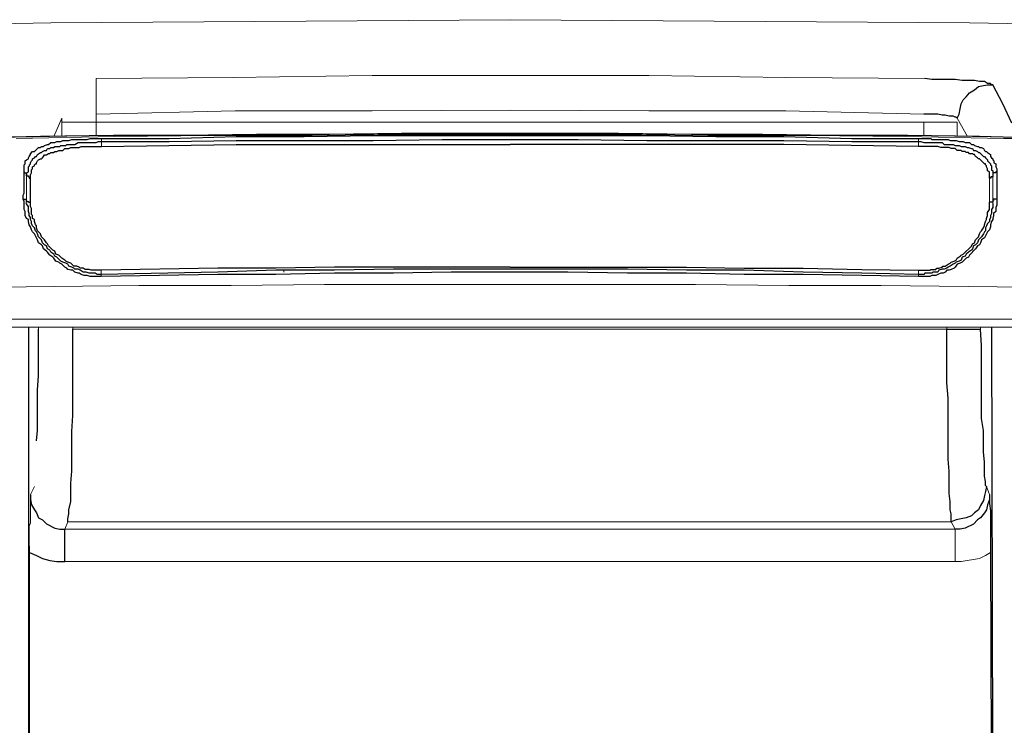
# Model space of a CAD drawing. Units: inches. Extents: x 335 to 7072, y 2497 to 10632.
# Drawn here: x 4763 to 4906, y 4910 to 5013 of the extents above; entities that cross this region are included whole.
import ezdxf

# ---------------------------------------------------------------- set-up
doc = ezdxf.new("R2010")
doc.units = ezdxf.units.IN
doc.header["$MEASUREMENT"] = 0
doc.layers.add('_____1', color=160, linetype='Continuous')

# ---------------------------------------------------------------- blocks, each defined once
blk = doc.blocks.new('EON615 r')
at = {"layer": '_____1', "color": 1, "lineweight": 0}
for p, q in [((-66.79, 702.28), (-133.6, 700.8)), ((0.01, 702.72), (-66.79, 702.28)), ((66.81, 702.28), (0.01, 702.72)), ((133.61, 700.8), (66.81, 702.28)), ((-20.05, 694.6), (-40.25, 694.31)), ((20.21, 694.6), (-20.05, 694.6)), ((40.1, 694.31), (20.21, 694.6)), ((-40.25, 694.31), (-60.16, 694.16)), ((-60.16, 689), (-60.16, 694.16)), ((60.32, 694.16), (40.1, 694.31)), ((-39.96, 689.45), (-60.16, 689)), ((-60.16, 687.81), (-60.16, 689)), ((-20.05, 689.45), (-39.96, 689.45)), ((0.01, 689.59), (-20.05, 689.45)), ((20.21, 689.45), (0.01, 689.59)), ((40.1, 689.45), (20.21, 689.45)), ((60.18, 689), (40.1, 689.45)), ((-66.35, 685.76), (-65.17, 688.42)), ((-65.18, 687.81), (-60.17, 687.81)), ((-65.18, 685.75), (-65.18, 687.81)), ((-65.17, 688.42), (-65.17, 687.81)), ((-60.16, 687.81), (-60.16, 685.9)), ((60.17, 687.81), (-60.16, 687.81)), ((60.17, 685.9), (60.17, 687.81)), ((60.18, 687.81), (65.03, 687.81)), ((66.52, 685.75), (65.03, 688.42)), ((65.03, 685.75), (65.03, 687.81)), ((-59.43, 685.9), (-89.21, 685.31)), ((0.02, 686.19), (-59.43, 685.9)), ((-43.05, 685.9), (-57.5, 685.75)), ((-28.75, 685.9), (-43.05, 685.9)), ((-14.31, 686.04), (-28.75, 685.9)), ((0.01, 686.04), (-14.31, 686.04)), ((14.31, 686.05), (0.01, 686.05)), ((59.43, 685.9), (0.02, 686.19)), ((28.76, 685.9), (14.31, 686.05)), ((43.22, 685.9), (28.76, 685.9)), ((57.51, 685.75), (43.22, 685.9)), ((89.37, 685.31), (59.43, 685.9)), ((-57.5, 685.75), (-71.82, 685.46)), ((-59.42, 685.46), (-59.42, 685.02)), ((-59.42, 685.02), (-59.42, 684.29)), ((71.82, 685.46), (57.51, 685.75)), ((59.43, 685.46), (59.43, 685.02)), ((59.43, 685.02), (59.43, 684.29)), ((86.13, 685.31), (71.82, 685.46)), ((-70.33, 676.31), (-70.33, 680.01)), ((69.76, 676.17), (69.76, 679.7)), ((70.2, 676.31), (70.2, 680.01)), ((-70.34, 676.02), (-70.34, 676.31)), ((70.2, 676.31), (70.2, 676.02)), ((-59.43, 665.7), (-59.43, 666.29)), ((-32.88, 666), (-32.88, 666.29)), ((59.43, 665.85), (59.43, 666.29)), ((59.43, 665.7), (59.43, 665.85)), ((-59.43, 665.41), (-59.43, 665.69)), ((59.43, 665.41), (59.43, 665.69)), ((-53.97, 664.08), (-81.1, 663.78)), ((-40.55, 664.08), (-53.97, 664.08)), ((-26.98, 664.22), (-40.55, 664.08)), ((0.01, 664.22), (-26.98, 664.22)), ((26.99, 664.22), (0.01, 664.22)), ((40.56, 664.07), (26.99, 664.22)), ((53.97, 664.07), (40.56, 664.07)), ((80.97, 663.78), (53.97, 664.07)), ((-80.96, 659.21), (80.83, 659.21)), ((-70.04, 658.03), (-73.29, 658.03)), ((-70.04, 658.03), (73.28, 658.03)), ((-68.58, 658.03), (-68.58, 657.73)), ((-63.56, 657.73), (-63.56, 658.03)), ((-63.56, 657.73), (63.55, 657.73)), ((63.55, 658.03), (63.55, 657.73)), ((68.42, 657.73), (68.42, 658.03)), ((-69.74, 633.7), (-69.16, 634.87)), ((69.76, 633.69), (69.32, 634.87)), ((-69.74, 632.37), (-69.74, 633.7)), ((-69.74, 632.37), (-69.74, 629.56)), ((-69.74, 629.56), (-69.9, 629.12)), ((-69.9, 629.12), (-69.9, 626.18)), ((-64.29, 629.72), (-64.74, 628.68)), ((64.74, 628.68), (-64.74, 628.68)), ((64.15, 629.72), (-64.29, 629.72)), ((64.15, 629.71), (64.74, 628.68)), ((64.74, 623.97), (64.74, 628.68)), ((-69.89, 625.29), (-69.89, 626.18)), ((65.63, 623.97), (68.28, 624.41)), ((68.28, 624.41), (69.16, 624.85)), ((69.16, 624.85), (69.9, 625.29)), ((-64.74, 623.96), (64.74, 623.96)), ((64.74, 623.97), (65.63, 623.97))]:
    blk.add_line(p, q, dxfattribs=at)
at = {"layer": '_____1', "color": 1}
for p, q in [((61.36, 694.02), (60.31, 694.16)), ((64.74, 694.02), (61.36, 694.02)), ((65.78, 693.86), (64.74, 694.02)), ((67.55, 693.86), (65.78, 693.86)), ((68.28, 693.72), (67.55, 693.86)), ((68.14, 692.99), (68.87, 693.13)), ((69.01, 693.72), (68.28, 693.72)), ((68.87, 693.13), (69.46, 693.27)), ((69.46, 693.42), (69.01, 693.72)), ((69.9, 693.42), (69.46, 693.42)), ((69.46, 693.27), (70.2, 693.27)), ((70.04, 693.27), (69.9, 693.42)), ((70.2, 693.27), (70.04, 693.27)), ((71.67, 690.47), (70.2, 693.27)), ((66.36, 691.5), (66.81, 692.09)), ((66.81, 692.09), (67.55, 692.54)), ((67.55, 692.54), (68.14, 692.99)), ((65.48, 689.74), (65.62, 690.47)), ((65.62, 690.47), (65.93, 691.06)), ((65.93, 691.06), (66.36, 691.5)), ((73, 687.67), (71.67, 690.47)), ((62.23, 689), (60.17, 689)), ((62.83, 688.86), (62.23, 689)), ((63.27, 688.86), (62.83, 688.86)), ((63.86, 688.71), (63.27, 688.86)), ((65.03, 688.41), (65.34, 689)), ((65.34, 689), (65.48, 689.74)), ((64.45, 688.71), (63.86, 688.71)), ((64.74, 688.56), (64.45, 688.71)), ((64.89, 688.56), (64.74, 688.56)), ((65.03, 688.41), (64.89, 688.56)), ((-57.66, 685.9), (-68.27, 685.75)), ((-47.33, 685.9), (-57.66, 685.9)), ((-36.86, 686.04), (-47.33, 685.9)), ((-26.24, 686.04), (-36.86, 686.04)), ((-29.93, 685.75), (-19.9, 685.9)), ((-15.78, 686.19), (-26.24, 686.04)), ((-19.9, 685.9), (0.02, 685.9)), ((15.79, 686.19), (-15.78, 686.19)), ((0.02, 685.9), (19.91, 685.9)), ((26.4, 686.04), (15.79, 686.19)), ((19.91, 685.9), (29.94, 685.75)), ((36.72, 686.04), (26.4, 686.04)), ((47.2, 685.9), (36.72, 686.04)), ((57.81, 685.9), (47.2, 685.9)), ((68.28, 685.75), (57.81, 685.9)), ((-68.27, 685.75), (-78.75, 685.46)), ((-67.69, 684.43), (-67.25, 684.57)), ((-67.25, 684.57), (-67.1, 684.57)), ((-67.1, 684.57), (-66.79, 684.87)), ((-66.79, 684.87), (-66.21, 684.87)), ((-66.21, 684.87), (-65.92, 685.02)), ((-65.92, 685.02), (-65.31, 685.02)), ((-65.31, 685.02), (-65.03, 685.16)), ((-65.03, 685.16), (-64.14, 685.16)), ((-64.59, 684.43), (-64.44, 684.57)), ((-64.44, 684.57), (-63.26, 684.57)), ((-64.14, 685.16), (-63.7, 685.31)), ((-63.7, 685.31), (-61.49, 685.31)), ((-63.26, 684.57), (-62.82, 684.87)), ((-62.82, 684.87), (-60.16, 684.87)), ((-61.49, 685.31), (-61.05, 685.47)), ((-61.05, 685.47), (-59.42, 685.47)), ((-60.16, 684.87), (-59.86, 685.02)), ((-59.86, 685.02), (-59.42, 685.02)), ((-59.42, 685.46), (-49.55, 685.46)), ((-59.42, 685.02), (-49.55, 685.02)), ((-59.42, 684.29), (-39.82, 684.57)), ((-49.55, 685.46), (-39.81, 685.75)), ((-49.55, 685.02), (-39.81, 685.16)), ((-39.82, 684.57), (0.01, 684.57)), ((-39.81, 685.75), (-29.93, 685.75)), ((-39.81, 685.16), (-19.9, 685.16)), ((-19.9, 685.16), (-9.87, 685.31)), ((-9.87, 685.31), (0.02, 685.31)), ((39.81, 684.57), (0.01, 684.57)), ((0.02, 685.31), (9.9, 685.31)), ((9.9, 685.31), (19.91, 685.16)), ((19.91, 685.16), (39.81, 685.16)), ((29.94, 685.75), (39.81, 685.75)), ((39.81, 685.75), (49.7, 685.46)), ((39.81, 685.16), (49.7, 685.02)), ((59.43, 684.29), (39.81, 684.57)), ((49.7, 685.46), (59.42, 685.46)), ((49.7, 685.02), (59.42, 685.02)), ((59.42, 685.46), (61.21, 685.46)), ((59.42, 685.02), (59.73, 685.02)), ((59.73, 685.02), (60.17, 684.87)), ((60.17, 684.87), (62.83, 684.87)), ((61.21, 685.46), (61.36, 685.31)), ((61.36, 685.31), (63.71, 685.31)), ((62.83, 684.87), (63.12, 684.57)), ((63.12, 684.57), (64.45, 684.57)), ((63.71, 685.31), (64, 685.16)), ((64, 685.16), (64.88, 685.16)), ((64.45, 684.57), (64.74, 684.43)), ((64.88, 685.16), (65.34, 685.02)), ((65.34, 685.02), (65.93, 685.02)), ((65.93, 685.02), (66.22, 684.87)), ((66.22, 684.87), (66.81, 684.87)), ((66.81, 684.87), (67.1, 684.57)), ((67.1, 684.57), (67.39, 684.57)), ((67.39, 684.57), (67.55, 684.43)), ((78.75, 685.46), (68.28, 685.75)), ((-69.9, 682.81), (-69.74, 683.1)), ((-69.74, 683.24), (-69.45, 683.54)), ((-69.74, 683.1), (-69.74, 683.24)), ((-69.45, 683.54), (-69.15, 683.54)), ((-69.15, 683.54), (-68.57, 684.13)), ((-68.86, 682.81), (-68.71, 683.1)), ((-68.71, 683.1), (-68.58, 683.24)), ((-68.58, 683.24), (-68.27, 683.4)), ((-68.57, 684.13), (-68.27, 684.13)), ((-68.27, 684.13), (-68.13, 684.29)), ((-68.27, 683.4), (-68.12, 683.4)), ((-68.13, 684.29), (-67.83, 684.29)), ((-68.12, 683.4), (-67.98, 683.54)), ((-67.98, 683.54), (-67.68, 683.69)), ((-67.83, 684.29), (-67.69, 684.43)), ((-67.82, 682.81), (-67.69, 683.09)), ((-67.69, 683.09), (-67.39, 683.09)), ((-67.68, 683.69), (-67.4, 683.69)), ((-67.4, 683.69), (-67.25, 683.99)), ((-67.39, 683.09), (-67.1, 683.25)), ((-67.25, 683.99), (-66.94, 683.99)), ((-67.1, 683.25), (-66.94, 683.25)), ((-66.94, 683.99), (-66.79, 684.13)), ((-66.94, 683.25), (-66.79, 683.4)), ((-66.79, 684.13), (-66.36, 684.13)), ((-66.79, 683.4), (-66.36, 683.4)), ((-66.36, 684.13), (-66.21, 684.29)), ((-66.36, 683.4), (-66.2, 683.54)), ((-66.21, 684.29), (-65.46, 684.29)), ((-66.2, 683.54), (-65.92, 683.54)), ((-65.92, 683.54), (-65.61, 683.69)), ((-65.61, 683.69), (-65.02, 683.69)), ((-65.46, 684.29), (-65.32, 684.43)), ((-65.32, 684.43), (-64.59, 684.43)), ((-65.02, 683.69), (-64.74, 683.99)), ((-64.74, 683.99), (-64.44, 683.99)), ((-64.44, 683.99), (-64.14, 683.99)), ((-64.14, 683.99), (-63.85, 684.13)), ((-63.85, 684.13), (-62.67, 684.13)), ((-62.67, 684.13), (-62.38, 684.29)), ((-62.38, 684.29), (-59.42, 684.29)), ((62.23, 684.29), (59.43, 684.29)), ((62.68, 684.13), (62.23, 684.29)), ((63.86, 684.13), (62.68, 684.13)), ((64.15, 683.99), (63.86, 684.13)), ((64.74, 683.99), (64.15, 683.99)), ((64.74, 684.43), (65.34, 684.43)), ((65.03, 683.69), (64.74, 683.99)), ((65.63, 683.69), (65.03, 683.69)), ((65.34, 684.43), (65.63, 684.29)), ((65.63, 684.29), (66.22, 684.29)), ((65.78, 683.54), (65.63, 683.69)), ((66.21, 683.54), (65.78, 683.54)), ((66.36, 683.4), (66.21, 683.54)), ((66.22, 684.29), (66.51, 684.13)), ((66.66, 683.4), (66.36, 683.4)), ((66.51, 684.13), (66.66, 684.13)), ((66.66, 684.13), (67.1, 683.99)), ((66.81, 683.24), (66.66, 683.4)), ((67.25, 683.24), (66.81, 683.24)), ((67.1, 683.99), (67.25, 683.99)), ((67.25, 683.99), (67.39, 683.69)), ((67.39, 683.1), (67.25, 683.24)), ((67.39, 683.69), (67.68, 683.69)), ((67.55, 683.1), (67.39, 683.1)), ((67.55, 684.43), (67.99, 684.29)), ((67.69, 682.81), (67.55, 683.1)), ((67.68, 683.69), (67.99, 683.54)), ((67.99, 684.29), (68.14, 684.29)), ((67.99, 683.54), (68.14, 683.4)), ((68.14, 684.29), (68.27, 684.13)), ((68.14, 683.4), (68.27, 683.4)), ((68.27, 684.13), (68.57, 684.13)), ((68.27, 683.4), (68.86, 682.81)), ((68.57, 684.13), (68.86, 683.99)), ((68.86, 683.99), (69.01, 683.69)), ((69.01, 683.69), (69.17, 683.54)), ((69.17, 683.54), (69.31, 683.54)), ((69.31, 683.54), (69.46, 683.4)), ((69.46, 683.4), (69.76, 683.24)), ((69.76, 683.24), (69.9, 683.1)), ((69.9, 683.1), (69.9, 682.81)), ((-70.63, 681.62), (-70.49, 681.77)), ((-70.63, 677.49), (-70.63, 681.62)), ((-70.49, 682.22), (-70.33, 682.36)), ((-70.49, 681.77), (-70.49, 682.22)), ((-70.33, 682.36), (-70.04, 682.51)), ((-70.04, 682.66), (-69.9, 682.81)), ((-70.04, 682.51), (-70.04, 682.66)), ((-69.89, 681.62), (-69.75, 681.77)), ((-69.89, 681.47), (-69.89, 681.62)), ((-69.75, 681.91), (-69.59, 682.22)), ((-69.75, 681.77), (-69.75, 681.91)), ((-69.59, 682.22), (-69.44, 682.36)), ((-69.44, 682.51), (-69.16, 682.66)), ((-69.44, 682.36), (-69.44, 682.51)), ((-69.16, 682.66), (-69.01, 682.81)), ((-69.16, 681.62), (-69.01, 681.77)), ((-69.16, 681.47), (-69.16, 681.62)), ((-69.01, 682.81), (-68.86, 682.81)), ((-69.01, 681.77), (-68.86, 681.77)), ((-68.86, 681.91), (-68.72, 682.22)), ((-68.86, 681.77), (-68.86, 681.91)), ((-68.72, 682.22), (-68.57, 682.36)), ((-68.57, 682.36), (-68.27, 682.51)), ((-68.27, 682.51), (-68.13, 682.51)), ((-68.13, 682.51), (-67.98, 682.66)), ((-67.98, 682.66), (-67.82, 682.81)), ((67.98, 682.66), (67.69, 682.81)), ((68.14, 682.51), (67.98, 682.66)), ((68.28, 682.51), (68.14, 682.51)), ((68.87, 681.91), (68.28, 682.51)), ((68.86, 682.81), (69.01, 682.81)), ((69.01, 681.77), (68.87, 681.91)), ((69.01, 682.81), (69.17, 682.66)), ((69.17, 681.77), (69.01, 681.77)), ((69.17, 682.66), (69.31, 682.51)), ((69.17, 681.62), (69.17, 681.77)), ((69.31, 681.47), (69.17, 681.62)), ((69.31, 682.51), (69.46, 682.36)), ((69.46, 682.36), (69.46, 682.22)), ((69.46, 682.22), (69.76, 681.91)), ((69.76, 681.91), (69.9, 681.77)), ((69.9, 682.81), (70.05, 682.66)), ((69.9, 681.77), (69.9, 681.62)), ((69.9, 681.62), (70.05, 681.47)), ((70.05, 682.66), (70.2, 682.51)), ((70.2, 682.51), (70.2, 682.36)), ((70.2, 682.36), (70.35, 682.22)), ((70.35, 682.22), (70.35, 681.91)), ((70.35, 681.91), (70.64, 681.77)), ((70.64, 681.77), (70.64, 681.33)), ((-70.63, 680.59), (-70.63, 680.45)), ((-70.63, 680.45), (-70.33, 680.45)), ((-70.33, 680.45), (-70.03, 680.59)), ((-70.33, 680.45), (-70.33, 680.01)), ((-70.33, 680.01), (-70.33, 680.45)), ((-70.03, 681.33), (-69.89, 681.47)), ((-70.03, 680.59), (-70.03, 681.33)), ((-69.74, 680.15), (-69.59, 680.44)), ((-69.59, 680.88), (-69.44, 681.03)), ((-69.59, 680.44), (-69.59, 680.88)), ((-69.44, 681.33), (-69.16, 681.47)), ((-69.44, 681.03), (-69.44, 681.33)), ((69.31, 681.33), (69.31, 681.47)), ((69.47, 681.03), (69.31, 681.33)), ((69.47, 680.74), (69.47, 681.03)), ((69.76, 680.6), (69.47, 680.74)), ((69.76, 679.7), (69.76, 680.6)), ((70.05, 681.47), (70.05, 680.88)), ((70.05, 680.88), (70.2, 680.74)), ((70.2, 680.74), (70.2, 680.01)), ((70.64, 680.44), (70.2, 680.44)), ((70.2, 680.44), (70.2, 680.01)), ((70.64, 681.33), (70.79, 681.04)), ((70.79, 680.59), (70.64, 680.59)), ((70.64, 680.59), (70.64, 680.44)), ((70.79, 681.04), (70.79, 680.59)), ((70.79, 680.59), (70.79, 675.74)), ((-70.33, 680.01), (-70.04, 680.01)), ((-70.04, 680.01), (-70.04, 679.86)), ((-70.04, 679.86), (-69.9, 679.86)), ((-69.9, 679.86), (-69.9, 679.7)), ((-69.9, 679.7), (-69.74, 679.7)), ((-69.74, 679.71), (-69.74, 680.15)), ((-69.74, 675.58), (-69.74, 679.71)), ((69.91, 679.7), (69.76, 679.7)), ((70.2, 679.86), (69.91, 679.86)), ((69.91, 679.86), (69.91, 679.7)), ((70.2, 680.01), (70.2, 679.86)), ((-70.78, 677.19), (-70.63, 677.49)), ((-70.78, 676.61), (-70.78, 677.19)), ((-70.78, 676.61), (-70.49, 676.61)), ((-70.63, 676.31), (-70.78, 676.61)), ((-70.63, 675.14), (-70.63, 676.31)), ((-70.49, 676.61), (-70.33, 676.46)), ((-70.34, 676.31), (-70.03, 676.31)), ((-70.04, 675.58), (-70.34, 676.02)), ((-70.33, 676.46), (-70.33, 676.31)), ((-70.03, 676.31), (-70.03, 676.17)), ((-70.03, 676.17), (-69.74, 676.17)), ((70.2, 676.17), (69.76, 676.17)), ((69.76, 675.14), (69.76, 676.17)), ((70.34, 676.46), (70.2, 676.46)), ((70.2, 676.46), (70.2, 676.31)), ((70.2, 676.31), (70.2, 676.17)), ((70.2, 676.02), (70.2, 675.43)), ((70.79, 676.61), (70.34, 676.61)), ((70.34, 676.61), (70.34, 676.46)), ((-70.49, 674.84), (-70.63, 675.14)), ((-70.49, 674.26), (-70.49, 674.84)), ((-70.04, 674.84), (-70.04, 675.58)), ((-69.9, 674.55), (-70.04, 674.84)), ((-69.9, 674.26), (-69.9, 674.55)), ((-69.59, 675.28), (-69.74, 675.58)), ((-69.59, 674.4), (-69.59, 675.28)), ((69.47, 674.7), (69.76, 675.14)), ((69.47, 674.26), (69.47, 674.7)), ((70.05, 674.55), (69.9, 674.26)), ((70.2, 675.43), (70.05, 675.14)), ((70.05, 675.14), (70.05, 674.55)), ((70.64, 674.84), (70.34, 674.56)), ((70.34, 674.56), (70.34, 674.26)), ((70.79, 675.74), (70.64, 675.43)), ((70.64, 675.43), (70.64, 674.84)), ((-70.33, 673.81), (-70.49, 674.26)), ((-70.03, 673.66), (-70.33, 673.81)), ((-70.03, 673.37), (-70.03, 673.66)), ((-69.9, 672.92), (-70.03, 673.37)), ((-69.74, 673.95), (-69.9, 674.26)), ((-69.74, 673.66), (-69.74, 673.95)), ((-69.59, 673.37), (-69.74, 673.66)), ((-69.44, 674.26), (-69.59, 674.4)), ((-69.59, 673.08), (-69.59, 673.37)), ((-69.44, 672.77), (-69.59, 673.08)), ((-69.44, 673.81), (-69.44, 674.26)), ((-69.16, 673.66), (-69.44, 673.81)), ((-69.16, 673.37), (-69.16, 673.66)), ((-69.01, 672.93), (-69.16, 673.37)), ((69.01, 672.92), (69.17, 673.37)), ((69.17, 673.37), (69.31, 673.66)), ((69.31, 673.8), (69.47, 674.26)), ((69.31, 673.66), (69.31, 673.8)), ((69.46, 673.08), (69.31, 672.77)), ((69.76, 673.37), (69.46, 673.08)), ((69.9, 673.95), (69.76, 673.65)), ((69.76, 673.65), (69.76, 673.37)), ((69.9, 674.26), (69.9, 673.95)), ((70.05, 673.37), (69.9, 672.92)), ((70.2, 673.66), (70.05, 673.37)), ((70.34, 674.26), (70.2, 673.81)), ((70.2, 673.81), (70.2, 673.66)), ((-69.74, 672.62), (-69.9, 672.92)), ((-69.59, 672.18), (-69.74, 672.62)), ((-69.44, 671.89), (-69.59, 672.18)), ((-69.15, 672.47), (-69.44, 672.77)), ((-69.15, 671.6), (-69.44, 671.89)), ((-69.01, 672.03), (-69.15, 672.47)), ((-69.01, 671.3), (-69.15, 671.6)), ((-68.86, 672.77), (-69.01, 672.93)), ((-68.86, 671.89), (-69.01, 672.03)), ((-68.86, 672.47), (-68.86, 672.77)), ((-68.72, 672.03), (-68.86, 672.47)), ((-68.72, 671.6), (-68.86, 671.89)), ((-68.27, 671.6), (-68.72, 672.03)), ((-68.57, 671.15), (-68.72, 671.6)), ((-68.13, 671.15), (-68.27, 671.6)), ((68.14, 671.15), (68.28, 671.6)), ((68.28, 671.6), (68.42, 671.89)), ((68.42, 671.89), (68.57, 672.03)), ((68.57, 672.03), (68.87, 672.47)), ((68.87, 671.6), (68.57, 671.15)), ((68.87, 672.47), (69.01, 672.78)), ((69.01, 671.89), (68.87, 671.6)), ((69.01, 672.78), (69.01, 672.92)), ((69.17, 672.03), (69.01, 671.89)), ((69.31, 671.6), (69.16, 671.3)), ((69.31, 672.77), (69.17, 672.47)), ((69.17, 672.47), (69.17, 672.03)), ((69.46, 671.89), (69.31, 671.6)), ((69.76, 672.18), (69.46, 671.89)), ((69.9, 672.62), (69.76, 672.18)), ((69.9, 672.92), (69.9, 672.62)), ((-68.71, 670.72), (-69.01, 671.3)), ((-68.57, 670.28), (-68.71, 670.72)), ((-68.12, 670.71), (-68.57, 671.15)), ((-68.13, 669.98), (-68.57, 670.28)), ((-67.98, 671.01), (-68.13, 671.15)), ((-67.98, 670.28), (-68.12, 670.71)), ((-67.69, 670.71), (-67.98, 671.01)), ((-67.69, 669.98), (-67.98, 670.28)), ((-67.39, 670.27), (-67.69, 670.71)), ((-67.25, 670.12), (-67.39, 670.27)), ((67.11, 669.82), (67.25, 670.13)), ((67.25, 670.13), (67.55, 670.27)), ((67.55, 670.27), (67.69, 670.72)), ((67.69, 670.72), (68.14, 671.15)), ((67.98, 670.28), (67.69, 669.98)), ((68.14, 670.71), (67.98, 670.28)), ((68.57, 671.15), (68.14, 670.71)), ((68.43, 670.28), (68.28, 669.98)), ((68.57, 670.72), (68.43, 670.28)), ((69.01, 671.01), (68.57, 670.72)), ((69.16, 671.3), (69.01, 671.01)), ((-67.98, 669.83), (-68.13, 669.98)), ((-67.83, 669.39), (-67.98, 669.83)), ((-67.39, 669.09), (-67.83, 669.39)), ((-67.39, 669.83), (-67.69, 669.98)), ((-67.25, 669.39), (-67.39, 669.83)), ((-67.25, 668.94), (-67.39, 669.09)), ((-67.1, 669.83), (-67.25, 670.12)), ((-66.94, 669.24), (-67.25, 669.39)), ((-66.94, 668.49), (-67.25, 668.94)), ((-66.5, 669.24), (-67.1, 669.83)), ((-66.79, 668.94), (-66.94, 669.24)), ((-66.35, 668.65), (-66.79, 668.94)), ((-66.2, 669.09), (-66.5, 669.24)), ((-66.06, 668.65), (-66.2, 669.09)), ((65.93, 668.65), (67.11, 669.82)), ((66.66, 668.94), (66.36, 668.65)), ((67.1, 669.24), (66.66, 668.94)), ((67.69, 669.39), (66.81, 668.49)), ((67.25, 669.39), (67.1, 669.24)), ((67.39, 669.83), (67.25, 669.39)), ((67.69, 669.98), (67.39, 669.83)), ((67.98, 669.83), (67.69, 669.39)), ((68.28, 669.98), (67.98, 669.83)), ((-66.5, 668.21), (-66.94, 668.49)), ((-66.35, 668.05), (-66.5, 668.21)), ((-66.21, 668.35), (-66.35, 668.65)), ((-66.06, 667.61), (-66.35, 668.05)), ((-65.92, 668.21), (-66.21, 668.35)), ((-65.61, 668.49), (-66.06, 668.65)), ((-65.61, 667.46), (-66.06, 667.61)), ((-65.31, 667.61), (-65.92, 668.21)), ((-65.17, 668.05), (-65.61, 668.49)), ((-65.46, 667.32), (-65.61, 667.46)), ((-65.17, 667.17), (-65.46, 667.32)), ((-65.03, 667.46), (-65.31, 667.61)), ((-64.74, 667.76), (-65.17, 668.05)), ((-64.58, 667.32), (-65.03, 667.46)), ((-64.58, 667.61), (-64.74, 667.76)), ((-64.29, 667.46), (-64.58, 667.61)), ((-64.3, 667.17), (-64.58, 667.32)), ((-63.85, 667.32), (-64.29, 667.46)), ((-63.7, 667.17), (-63.85, 667.32)), ((63.71, 667.18), (64, 667.32)), ((64, 667.32), (64.15, 667.46)), ((64.15, 667.46), (64.59, 667.61)), ((64.74, 667.32), (64.45, 667.17)), ((64.59, 667.61), (64.89, 667.76)), ((64.89, 667.46), (64.74, 667.32)), ((64.89, 667.76), (65.03, 668.05)), ((65.34, 667.61), (64.89, 667.46)), ((65.03, 668.05), (65.48, 668.35)), ((65.48, 667.32), (65.03, 667.17)), ((65.63, 667.76), (65.34, 667.61)), ((65.48, 668.35), (65.63, 668.49)), ((65.78, 667.46), (65.48, 667.32)), ((65.63, 668.49), (65.93, 668.65)), ((65.78, 668.21), (65.63, 667.76)), ((66.22, 668.35), (65.78, 668.21)), ((65.93, 667.61), (65.78, 667.46)), ((66.36, 668.05), (65.93, 667.61)), ((66.36, 668.65), (66.22, 668.35)), ((66.66, 668.21), (66.36, 668.05)), ((66.81, 668.49), (66.66, 668.21)), ((-64.73, 666.73), (-65.17, 667.17)), ((-64.44, 666.58), (-64.73, 666.73)), ((-64.3, 666.43), (-64.44, 666.58)), ((-64.14, 666.87), (-64.3, 667.17)), ((-63.85, 666.29), (-64.3, 666.43)), ((-63.7, 666.73), (-64.14, 666.87)), ((-63.55, 666.29), (-63.85, 666.29)), ((-63.41, 666.87), (-63.7, 667.17)), ((-63.41, 666.58), (-63.7, 666.73)), ((-63.26, 666), (-63.55, 666.29)), ((-62.97, 666.87), (-63.41, 666.87)), ((-63.26, 666.44), (-63.41, 666.58)), ((-62.82, 666.44), (-63.26, 666.44)), ((-62.82, 665.85), (-63.26, 666)), ((-62.67, 666.73), (-62.97, 666.87)), ((-62.52, 666.29), (-62.82, 666.44)), ((-62.67, 665.85), (-62.82, 665.85)), ((-62.52, 666.58), (-62.67, 666.73)), ((-62.37, 665.69), (-62.67, 665.85)), ((-62.08, 666.58), (-62.52, 666.58)), ((-62.07, 666), (-62.52, 666.29)), ((-61.78, 666.43), (-62.08, 666.58)), ((-61.64, 666), (-62.07, 666)), ((-61.19, 666.43), (-61.78, 666.43)), ((-61.19, 665.85), (-61.64, 666)), ((-60.9, 666.29), (-61.19, 666.43)), ((-60.3, 665.85), (-61.19, 665.85)), ((-59.42, 666.29), (-60.9, 666.29)), ((-60.01, 665.69), (-60.3, 665.85)), ((-42.47, 666), (-59.43, 665.69)), ((-42.47, 666.58), (-59.42, 666.29)), ((-34.06, 666.58), (-42.47, 666.58)), ((-34.06, 666.29), (-42.47, 666)), ((-25.51, 666.73), (-34.06, 666.58)), ((-25.51, 666.29), (-34.06, 666.29)), ((-25.51, 665.85), (-34.06, 665.69)), ((0.01, 666.73), (-25.51, 666.73)), ((-16.96, 666.44), (-25.51, 666.29)), ((-16.96, 665.85), (-25.51, 665.85)), ((17.11, 666.44), (-16.96, 666.44)), ((-8.54, 666), (-16.96, 665.85)), ((0.02, 666), (-8.54, 666)), ((0.01, 666.73), (25.66, 666.73)), ((8.41, 666), (0.02, 666)), ((17.11, 665.85), (8.41, 666)), ((25.66, 666.29), (17.11, 666.44)), ((25.66, 665.85), (17.11, 665.85)), ((25.66, 666.73), (34.08, 666.58)), ((34.07, 666.29), (25.66, 666.29)), ((34.07, 665.69), (25.66, 665.85)), ((42.63, 666), (34.07, 666.29)), ((34.08, 666.58), (42.62, 666.58)), ((42.62, 666.58), (51.17, 666.43)), ((51.17, 665.85), (42.63, 666)), ((51.17, 666.43), (59.43, 666.29)), ((59.43, 665.69), (51.17, 665.85)), ((59.43, 666.29), (61.06, 666.29)), ((60.31, 665.85), (60.18, 665.69)), ((61.36, 665.85), (60.31, 665.85)), ((61.06, 666.29), (61.22, 666.43)), ((61.22, 666.43), (61.94, 666.43)), ((61.5, 666), (61.36, 665.85)), ((62.23, 666), (61.5, 666)), ((61.94, 666.43), (62.09, 666.58)), ((62.09, 666.58), (62.38, 666.58)), ((62.38, 666.29), (62.23, 666)), ((62.68, 665.85), (62.23, 665.69)), ((62.38, 666.58), (62.83, 666.73)), ((62.83, 666.44), (62.38, 666.29)), ((62.98, 665.85), (62.68, 665.85)), ((62.83, 666.73), (62.97, 666.87)), ((63.12, 666.44), (62.83, 666.44)), ((62.97, 666.87), (63.27, 666.87)), ((63.27, 666), (62.98, 665.85)), ((63.55, 666.58), (63.12, 666.44)), ((63.27, 666.87), (63.71, 667.18)), ((63.55, 666.29), (63.27, 666)), ((63.71, 666.73), (63.55, 666.58)), ((63.86, 666.29), (63.55, 666.29)), ((64, 666.87), (63.71, 666.73)), ((64.15, 666.43), (63.86, 666.29)), ((64.45, 667.17), (64, 666.87)), ((64.59, 666.58), (64.15, 666.43)), ((64.74, 666.73), (64.59, 666.58)), ((65.03, 667.17), (64.74, 666.73)), ((-61.93, 665.55), (-62.37, 665.69)), ((-61.49, 665.55), (-61.93, 665.55)), ((-61.05, 665.41), (-61.49, 665.55)), ((-59.43, 665.41), (-61.05, 665.41)), ((-59.43, 665.69), (-60.01, 665.69)), ((-42.47, 665.69), (-59.43, 665.41)), ((-34.06, 665.69), (-42.47, 665.69)), ((42.63, 665.69), (34.07, 665.69)), ((51.17, 665.55), (42.63, 665.69)), ((59.43, 665.41), (51.17, 665.55)), ((60.18, 665.69), (59.43, 665.69)), ((61.06, 665.41), (59.43, 665.41)), ((61.36, 665.55), (61.06, 665.41)), ((61.94, 665.55), (61.36, 665.55)), ((62.23, 665.69), (61.94, 665.55)), ((-70.04, 658.03), (-70.04, 581.06)), ((-68.57, 650.96), (-68.57, 657.73)), ((-63.56, 645.2), (-63.56, 657.73)), ((63.55, 649.91), (63.55, 657.73)), ((63.55, 657.73), (68.42, 657.73)), ((68.57, 655.37), (68.42, 657.73)), ((70.05, 658.03), (70.2, 581.06)), ((68.57, 644.75), (68.57, 655.37)), ((-68.72, 648.88), (-68.57, 650.96)), ((-68.72, 642.99), (-68.72, 648.88)), ((63.71, 647.71), (63.55, 649.91)), ((63.71, 638.86), (63.71, 647.71)), ((-63.7, 642.84), (-63.56, 645.2)), ((68.87, 642.99), (68.57, 644.75)), ((-68.86, 641.52), (-68.72, 642.99)), ((68.87, 639.88), (68.87, 642.99)), ((-63.7, 637.1), (-63.7, 642.84)), ((63.86, 637.09), (63.71, 638.86)), ((69.01, 638.42), (68.87, 639.88)), ((69.01, 636.35), (69.01, 638.42)), ((-63.85, 635.33), (-63.7, 637.1)), ((63.86, 633.85), (63.86, 637.09)), ((69.16, 635.61), (69.01, 636.35)), ((-63.85, 632.68), (-63.85, 635.33)), ((69.16, 635.01), (69.16, 635.61)), ((69.31, 634.87), (69.16, 635.01)), ((69.31, 634.87), (69.17, 634.14)), ((-69.74, 633.7), (-69.74, 632.96)), ((-69.74, 632.96), (-69.6, 632.22)), ((64, 632.68), (63.86, 633.85)), ((69.01, 633.55), (68.87, 632.82)), ((69.17, 634.14), (69.01, 633.55)), ((69.76, 632.96), (69.46, 632.22)), ((69.76, 633.7), (69.76, 632.96)), ((69.76, 633.7), (69.76, 632.37)), ((-69.6, 632.22), (-69.16, 631.49)), ((-69.16, 631.49), (-68.86, 631.05)), ((-64.14, 631.49), (-63.85, 632.68)), ((-64.14, 630.89), (-64.14, 631.49)), ((64, 631.49), (64, 632.68)), ((64.15, 630.9), (64, 631.49)), ((68.14, 631.49), (67.55, 631.04)), ((68.43, 632.08), (68.14, 631.49)), ((68.87, 632.82), (68.43, 632.08)), ((69.31, 631.49), (69.01, 631.04)), ((69.46, 632.22), (69.31, 631.49)), ((69.76, 632.37), (69.9, 631.34)), ((-68.86, 631.05), (-68.58, 630.3)), ((-68.58, 630.3), (-67.98, 630.01)), ((-64.29, 630.15), (-64.14, 630.89)), ((-64.29, 629.71), (-64.29, 630.15)), ((64.15, 629.72), (64.15, 630.9)), ((66.36, 630.3), (64.89, 630.01)), ((67.1, 630.6), (66.36, 630.3)), ((67.55, 631.04), (67.1, 630.6)), ((68.43, 630.3), (67.99, 630.01)), ((69.01, 631.04), (68.43, 630.3)), ((69.9, 631.34), (69.9, 625.29)), ((-67.98, 630.01), (-67.39, 629.42)), ((-67.39, 629.42), (-66.21, 628.83)), ((-66.21, 628.83), (-65.46, 628.68)), ((-65.46, 628.68), (-64.73, 628.68)), ((-64.73, 623.96), (-64.73, 628.68)), ((64.89, 630.01), (64.15, 629.72)), ((65.48, 628.68), (64.74, 628.68)), ((66.22, 628.83), (65.48, 628.68)), ((67.39, 629.41), (66.22, 628.83)), ((67.99, 630.01), (67.39, 629.41)), ((-69.89, 625.29), (-68.86, 624.85)), ((-68.86, 624.85), (-67.98, 624.41)), ((-67.98, 624.41), (-66.94, 624.12)), ((69.9, 625.28), (70.05, 563.8)), ((-66.94, 624.12), (-65.92, 623.96)), ((-65.92, 623.96), (-64.73, 623.96))]:
    blk.add_line(p, q, dxfattribs=at)
at = {"layer": '_____1', "color": 1, "lineweight": 0}
blk.add_lwpolyline([(-69.89, 625.29), (-69.89, 563.79), (-70.03, 504.96), (-70.03, 196.91), (-69.89, 138.02), (-69.89, 76.53)], dxfattribs=at)

msp = doc.modelspace()

# ---------------------------------------------------------------- block references
msp.add_blockref('EON615 r', (4834.04, 4310.33))

doc.saveas('drawing.dxf')
